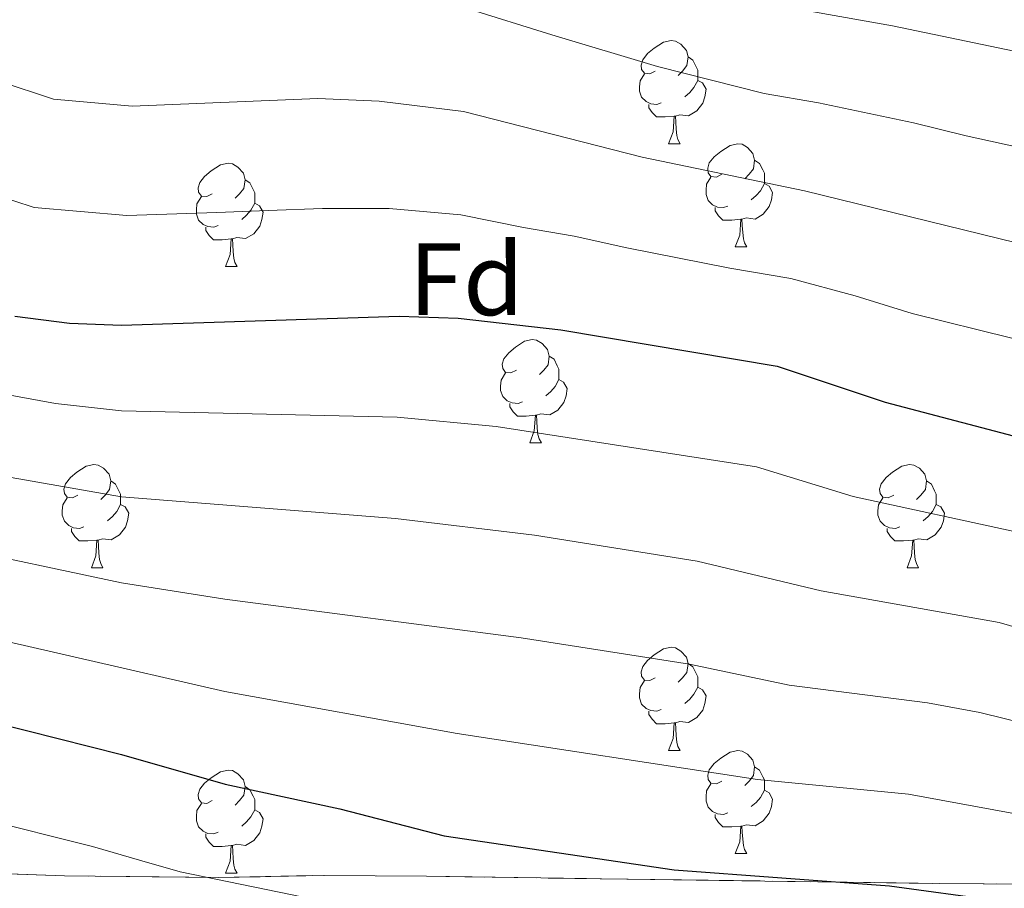
# Model space of a CAD drawing. Extents: x 605937 to 610439, y 775338 to 778378.
# Drawn here: x 607042 to 607137, y 776436 to 776521 of the extents above; entities that cross this region are included whole.
import ezdxf
from ezdxf.enums import TextEntityAlignment as Align

# ---------------------------------------------------------------- set-up
doc = ezdxf.new("R2010")
doc.units = 0
doc.header["$MEASUREMENT"] = 0
doc.linetypes.add('DGN Style 3', pattern=[21.784672, 15.56048, -6.224192])
for name, color, linetype in [('Nivel 35', 7, 'Continuous'), ('Nivel 36', 7, 'Continuous'), ('Nivel 37', 7, 'Continuous'), ('Nivel 4', 7, 'Continuous'), ('Nivel 5', 7, 'Continuous'), ('Nivel 57', 7, 'Continuous'), ('Nivel 61', 7, 'Continuous'), ('Nivel 63', 7, 'Continuous')]:
    doc.layers.add(name, color=color, linetype=linetype)
doc.styles.add('Style-arial', font='arial.shx', dxfattribs={"bigfont": 'arialbig.shx'})

msp = doc.modelspace()

# ---------------------------------------------------------------- linework, layer by layer
at = {"layer": 'Nivel 35', "color": 92, "linetype": 'DGN Style 3', "lineweight": 0}
msp.add_polyline3d([(606921.616, 776394.166, 354.431), (606920.635, 776410.938, 344.969), (606919.541, 776415.475, 342.016), (606917.465, 776421.103, 339.819), (606915.559, 776426.93, 338.28), (606914.979, 776432.064, 337.303), (606916.88, 776435.612, 336.789), (606918.393, 776436.33, 336.7), (606923.314, 776437.686, 336.574), (606928.257, 776438.757, 336.559), (606938.2, 776440.154, 336.784), (606948.198, 776440.751, 337.216), (606963.249, 776440.645, 337.907), (606978.296, 776440.025, 338.174), (606995.985, 776439.447, 337.449), (607045.873, 776437.519, 334.22), (607060.847, 776437.352, 333.599), (607071.089, 776437.57, 333.519), (607081.077, 776437.482, 333.139), (607130.997, 776436.781, 330.083), (607145.988, 776436.668, 329.705), (607196.305, 776436.535, 334.725)], dxfattribs=at)
at = {"layer": 'Nivel 36', "color": 92, "linetype": 'Continuous', "lineweight": 0, "flags": 128}
for points in [[(607103.336, 776515.771), (607102.806, 776515.506), (607102.276, 776515.561), (607102.011, 776515.931), (607101.956, 776516.356), (607102.116, 776516.876), (607102.596, 776517.471), (607103.231, 776518.001), (607104.131, 776518.586), (607104.876, 776518.746), (607105.301, 776518.691), (607105.831, 776518.376), (607106.361, 776517.791), (607106.521, 776517.151), (607106.411, 776516.301), (607105.986, 776515.771), (607105.566, 776515.346)], [(607106.521, 776517.151), (607106.996, 776516.836), (607107.311, 776516.196), (607107.471, 776515.876), (607107.471, 776515.296), (607107.471, 776514.871), (607107.101, 776514.181), (607106.681, 776513.701), (607106.201, 776513.281)], [(607103.921, 776512.691), (607103.496, 776512.531), (607102.911, 776512.591), (607102.436, 776512.801), (607102.011, 776513.226), (607101.796, 776513.811), (607101.796, 776514.231), (607101.851, 776514.816), (607102.276, 776515.506)], [(607107.471, 776514.871), (607107.926, 776514.621), (607108.271, 776514.006), (607108.161, 776513.281), (607107.951, 776512.641), (607107.366, 776511.901), (607106.571, 776511.421), (607105.721, 776511.526), (607105.291, 776511.396)], [(607105.181, 776511.396), (607104.291, 776511.311), (607103.446, 776511.311), (607103.021, 776511.741), (607102.701, 776512.216), (607102.701, 776512.531)], [(607104.636, 776508.711), (607105.071, 776509.871), (607105.181, 776511.396), (607105.291, 776511.396), (607105.326, 776510.811), (607105.361, 776510.126), (607105.431, 776509.511), (607105.546, 776509.111), (607105.761, 776508.711)], [(607104.636, 776508.711), (607105.761, 776508.711)], [(607109.811, 776505.736), (607109.281, 776505.471), (607108.751, 776505.526), (607108.486, 776505.896), (607108.431, 776506.321), (607108.591, 776506.841), (607109.071, 776507.436), (607109.706, 776507.966), (607110.606, 776508.551), (607111.351, 776508.711), (607111.776, 776508.656), (607112.306, 776508.341), (607112.836, 776507.756), (607112.996, 776507.116), (607112.886, 776506.266), (607112.461, 776505.736), (607112.041, 776505.311)], [(607112.996, 776507.116), (607113.471, 776506.801), (607113.786, 776506.161), (607113.946, 776505.841), (607113.946, 776505.261), (607113.946, 776504.836), (607113.576, 776504.146), (607113.156, 776503.666), (607112.676, 776503.246)], [(607060.256, 776503.831), (607059.726, 776503.566), (607059.196, 776503.621), (607058.931, 776503.991), (607058.876, 776504.416), (607059.036, 776504.936), (607059.516, 776505.531), (607060.151, 776506.061), (607061.051, 776506.646), (607061.796, 776506.806), (607062.221, 776506.751), (607062.751, 776506.436), (607063.281, 776505.851), (607063.441, 776505.211), (607063.331, 776504.361), (607062.906, 776503.831), (607062.486, 776503.406)], [(607063.441, 776505.211), (607063.916, 776504.896), (607064.231, 776504.256), (607064.391, 776503.936), (607064.391, 776503.356), (607064.391, 776502.931), (607064.021, 776502.241), (607063.601, 776501.761), (607063.121, 776501.341)], [(607110.396, 776502.656), (607109.971, 776502.496), (607109.386, 776502.556), (607108.911, 776502.766), (607108.486, 776503.191), (607108.271, 776503.776), (607108.271, 776504.196), (607108.326, 776504.781), (607108.751, 776505.471)], [(607113.946, 776504.836), (607114.401, 776504.586), (607114.746, 776503.971), (607114.636, 776503.246), (607114.426, 776502.606), (607113.841, 776501.866), (607113.046, 776501.386), (607112.196, 776501.491), (607111.766, 776501.361)], [(607060.841, 776500.751), (607060.416, 776500.591), (607059.831, 776500.651), (607059.356, 776500.861), (607058.931, 776501.286), (607058.716, 776501.871), (607058.716, 776502.291), (607058.771, 776502.876), (607059.196, 776503.566)], [(607064.391, 776502.931), (607064.846, 776502.681), (607065.191, 776502.066), (607065.081, 776501.341), (607064.871, 776500.701), (607064.286, 776499.961), (607063.491, 776499.481), (607062.641, 776499.586), (607062.211, 776499.456)], [(607111.656, 776501.361), (607110.766, 776501.276), (607109.921, 776501.276), (607109.496, 776501.706), (607109.176, 776502.181), (607109.176, 776502.496)], [(607111.111, 776498.676), (607111.546, 776499.836), (607111.656, 776501.361), (607111.766, 776501.361), (607111.801, 776500.776), (607111.836, 776500.091), (607111.906, 776499.476), (607112.021, 776499.076), (607112.236, 776498.676)], [(607062.101, 776499.456), (607061.211, 776499.371), (607060.366, 776499.371), (607059.941, 776499.801), (607059.621, 776500.276), (607059.621, 776500.591)], [(607061.556, 776496.771), (607061.991, 776497.931), (607062.101, 776499.456), (607062.211, 776499.456), (607062.246, 776498.871), (607062.281, 776498.186), (607062.351, 776497.571), (607062.466, 776497.171), (607062.681, 776496.771)], [(607111.111, 776498.676), (607112.236, 776498.676)], [(607061.556, 776496.771), (607062.681, 776496.771)], [(607089.833, 776486.688), (607089.303, 776486.423), (607088.773, 776486.478), (607088.508, 776486.848), (607088.453, 776487.273), (607088.613, 776487.793), (607089.093, 776488.388), (607089.728, 776488.918), (607090.628, 776489.503), (607091.373, 776489.663), (607091.798, 776489.608), (607092.328, 776489.293), (607092.858, 776488.708), (607093.018, 776488.068), (607092.908, 776487.218), (607092.483, 776486.688), (607092.063, 776486.263)], [(607093.018, 776488.068), (607093.493, 776487.753), (607093.808, 776487.113), (607093.968, 776486.793), (607093.968, 776486.213), (607093.968, 776485.788), (607093.598, 776485.098), (607093.178, 776484.618), (607092.698, 776484.198)], [(607090.418, 776483.608), (607089.993, 776483.448), (607089.408, 776483.508), (607088.933, 776483.718), (607088.508, 776484.143), (607088.293, 776484.728), (607088.293, 776485.148), (607088.348, 776485.733), (607088.773, 776486.423)], [(607093.968, 776485.788), (607094.423, 776485.538), (607094.768, 776484.923), (607094.658, 776484.198), (607094.448, 776483.558), (607093.863, 776482.818), (607093.068, 776482.338), (607092.218, 776482.443), (607091.788, 776482.313)], [(607091.678, 776482.313), (607090.788, 776482.228), (607089.943, 776482.228), (607089.518, 776482.658), (607089.198, 776483.133), (607089.198, 776483.448)], [(607091.133, 776479.628), (607091.568, 776480.788), (607091.678, 776482.313), (607091.788, 776482.313), (607091.823, 776481.728), (607091.858, 776481.043), (607091.928, 776480.428), (607092.043, 776480.028), (607092.258, 776479.628)], [(607091.133, 776479.628), (607092.258, 776479.628)], [(607047.197, 776474.548), (607046.667, 776474.283), (607046.137, 776474.338), (607045.872, 776474.708), (607045.817, 776475.133), (607045.977, 776475.653), (607046.457, 776476.248), (607047.092, 776476.778), (607047.992, 776477.363), (607048.737, 776477.523), (607049.162, 776477.468), (607049.692, 776477.153), (607050.222, 776476.568), (607050.382, 776475.928), (607050.272, 776475.078), (607049.847, 776474.548), (607049.427, 776474.123)], [(607126.524, 776474.548), (607125.994, 776474.283), (607125.464, 776474.338), (607125.199, 776474.708), (607125.144, 776475.133), (607125.304, 776475.653), (607125.784, 776476.248), (607126.419, 776476.778), (607127.319, 776477.363), (607128.064, 776477.523), (607128.489, 776477.468), (607129.019, 776477.153), (607129.549, 776476.568), (607129.709, 776475.928), (607129.599, 776475.078), (607129.174, 776474.548), (607128.754, 776474.123)], [(607050.382, 776475.928), (607050.857, 776475.613), (607051.172, 776474.973), (607051.332, 776474.653), (607051.332, 776474.073), (607051.332, 776473.648), (607050.962, 776472.958), (607050.542, 776472.478), (607050.062, 776472.058)], [(607129.709, 776475.928), (607130.184, 776475.613), (607130.499, 776474.973), (607130.659, 776474.653), (607130.659, 776474.073), (607130.659, 776473.648), (607130.289, 776472.958), (607129.869, 776472.478), (607129.389, 776472.058)], [(607047.782, 776471.468), (607047.357, 776471.308), (607046.772, 776471.368), (607046.297, 776471.578), (607045.872, 776472.003), (607045.657, 776472.588), (607045.657, 776473.008), (607045.712, 776473.593), (607046.137, 776474.283)], [(607127.109, 776471.468), (607126.684, 776471.308), (607126.099, 776471.368), (607125.624, 776471.578), (607125.199, 776472.003), (607124.984, 776472.588), (607124.984, 776473.008), (607125.039, 776473.593), (607125.464, 776474.283)], [(607051.332, 776473.648), (607051.787, 776473.398), (607052.132, 776472.783), (607052.022, 776472.058), (607051.812, 776471.418), (607051.227, 776470.678), (607050.432, 776470.198), (607049.582, 776470.303), (607049.152, 776470.173)], [(607130.659, 776473.648), (607131.114, 776473.398), (607131.459, 776472.783), (607131.349, 776472.058), (607131.139, 776471.418), (607130.554, 776470.678), (607129.759, 776470.198), (607128.909, 776470.303), (607128.479, 776470.173)], [(607049.042, 776470.173), (607048.152, 776470.088), (607047.307, 776470.088), (607046.882, 776470.518), (607046.562, 776470.993), (607046.562, 776471.308)], [(607128.369, 776470.173), (607127.479, 776470.088), (607126.634, 776470.088), (607126.209, 776470.518), (607125.889, 776470.993), (607125.889, 776471.308)], [(607048.497, 776467.488), (607048.932, 776468.648), (607049.042, 776470.173), (607049.152, 776470.173), (607049.187, 776469.588), (607049.222, 776468.903), (607049.292, 776468.288), (607049.407, 776467.888), (607049.622, 776467.488)], [(607127.824, 776467.488), (607128.259, 776468.648), (607128.369, 776470.173), (607128.479, 776470.173), (607128.514, 776469.588), (607128.549, 776468.903), (607128.619, 776468.288), (607128.734, 776467.888), (607128.949, 776467.488)], [(607048.497, 776467.488), (607049.622, 776467.488)], [(607127.824, 776467.488), (607128.949, 776467.488)], [(607103.336, 776456.779), (607102.806, 776456.514), (607102.276, 776456.569), (607102.011, 776456.939), (607101.956, 776457.364), (607102.116, 776457.884), (607102.596, 776458.479), (607103.231, 776459.009), (607104.131, 776459.594), (607104.876, 776459.754), (607105.301, 776459.699), (607105.831, 776459.384), (607106.361, 776458.799), (607106.521, 776458.159), (607106.411, 776457.309), (607105.986, 776456.779), (607105.566, 776456.354)], [(607106.521, 776458.159), (607106.996, 776457.844), (607107.311, 776457.204), (607107.471, 776456.884), (607107.471, 776456.304), (607107.471, 776455.879), (607107.101, 776455.189), (607106.681, 776454.709), (607106.201, 776454.289)], [(607103.921, 776453.699), (607103.496, 776453.539), (607102.911, 776453.599), (607102.436, 776453.809), (607102.011, 776454.234), (607101.796, 776454.819), (607101.796, 776455.239), (607101.851, 776455.824), (607102.276, 776456.514)], [(607107.471, 776455.879), (607107.926, 776455.629), (607108.271, 776455.014), (607108.161, 776454.289), (607107.951, 776453.649), (607107.366, 776452.909), (607106.571, 776452.429), (607105.721, 776452.534), (607105.291, 776452.404)], [(607105.181, 776452.404), (607104.291, 776452.319), (607103.446, 776452.319), (607103.021, 776452.749), (607102.701, 776453.224), (607102.701, 776453.539)], [(607104.636, 776449.719), (607105.071, 776450.879), (607105.181, 776452.404), (607105.291, 776452.404), (607105.326, 776451.819), (607105.361, 776451.134), (607105.431, 776450.519), (607105.546, 776450.119), (607105.761, 776449.719)], [(607104.636, 776449.719), (607105.761, 776449.719)], [(607109.811, 776446.744), (607109.281, 776446.479), (607108.751, 776446.534), (607108.486, 776446.904), (607108.431, 776447.329), (607108.591, 776447.849), (607109.071, 776448.444), (607109.706, 776448.974), (607110.606, 776449.559), (607111.351, 776449.719), (607111.776, 776449.664), (607112.306, 776449.349), (607112.836, 776448.764), (607112.996, 776448.124), (607112.886, 776447.274), (607112.461, 776446.744), (607112.041, 776446.319)], [(607060.256, 776444.839), (607059.726, 776444.574), (607059.196, 776444.629), (607058.931, 776444.999), (607058.876, 776445.424), (607059.036, 776445.944), (607059.516, 776446.539), (607060.151, 776447.069), (607061.051, 776447.654), (607061.796, 776447.814), (607062.221, 776447.759), (607062.751, 776447.444), (607063.281, 776446.859), (607063.441, 776446.219), (607063.331, 776445.369), (607062.906, 776444.839), (607062.486, 776444.414)], [(607112.996, 776448.124), (607113.471, 776447.809), (607113.786, 776447.169), (607113.946, 776446.849), (607113.946, 776446.269), (607113.946, 776445.844), (607113.576, 776445.154), (607113.156, 776444.674), (607112.676, 776444.254)], [(607063.441, 776446.219), (607063.916, 776445.904), (607064.231, 776445.264), (607064.391, 776444.944), (607064.391, 776444.364), (607064.391, 776443.939), (607064.021, 776443.249), (607063.601, 776442.769), (607063.121, 776442.349)], [(607110.396, 776443.664), (607109.971, 776443.504), (607109.386, 776443.564), (607108.911, 776443.774), (607108.486, 776444.199), (607108.271, 776444.784), (607108.271, 776445.204), (607108.326, 776445.789), (607108.751, 776446.479)], [(607113.946, 776445.844), (607114.401, 776445.594), (607114.746, 776444.979), (607114.636, 776444.254), (607114.426, 776443.614), (607113.841, 776442.874), (607113.046, 776442.394), (607112.196, 776442.499), (607111.766, 776442.369)], [(607060.841, 776441.759), (607060.416, 776441.599), (607059.831, 776441.659), (607059.356, 776441.869), (607058.931, 776442.294), (607058.716, 776442.879), (607058.716, 776443.299), (607058.771, 776443.884), (607059.196, 776444.574)], [(607064.391, 776443.939), (607064.846, 776443.689), (607065.191, 776443.074), (607065.081, 776442.349), (607064.871, 776441.709), (607064.286, 776440.969), (607063.491, 776440.489), (607062.641, 776440.594), (607062.211, 776440.464)], [(607111.656, 776442.369), (607110.766, 776442.284), (607109.921, 776442.284), (607109.496, 776442.714), (607109.176, 776443.189), (607109.176, 776443.504)], [(607111.111, 776439.684), (607111.546, 776440.844), (607111.656, 776442.369), (607111.766, 776442.369), (607111.801, 776441.784), (607111.836, 776441.099), (607111.906, 776440.484), (607112.021, 776440.084), (607112.236, 776439.684)], [(607062.101, 776440.464), (607061.211, 776440.379), (607060.366, 776440.379), (607059.941, 776440.809), (607059.621, 776441.284), (607059.621, 776441.599)], [(607061.556, 776437.779), (607061.991, 776438.939), (607062.101, 776440.464), (607062.211, 776440.464), (607062.246, 776439.879), (607062.281, 776439.194), (607062.351, 776438.579), (607062.466, 776438.179), (607062.681, 776437.779)], [(607111.111, 776439.684), (607112.236, 776439.684)], [(607061.556, 776437.779), (607062.681, 776437.779)]]:
    msp.add_lwpolyline(points, dxfattribs=at)
at = {"layer": 'Nivel 4', "color": 25, "linetype": 'Continuous', "lineweight": 30, "flags": 128}
for points, elevation in [([(607041.071, 776491.952), (607046.374, 776491.255), (607051.434, 776491.081), (607078.427, 776491.942), (607084.167, 776491.739), (607094.137, 776490.623), (607115.191, 776487.078), (607125.685, 776483.575), (607140.604, 776479.667), (607150.781, 776476.306), (607171.221, 776470.588), (607182.032, 776469.292), (607197.874, 776468.208), (607203.441, 776467.555), (607225.329, 776464.325), (607240.544, 776460.896), (607245.454, 776458.688), (607249.177, 776455.34), (607254.472, 776445.752), (607256.207, 776441.062), (607257.066, 776436.075)], 300), ([(606923.486, 776434.359), (606935.806, 776445.13), (606940.091, 776447.708), (606949.653, 776452.216), (606954.812, 776455.204), (606959.364, 776457.269), (606964.453, 776458.762), (606970.16, 776459.817), (606981.255, 776460.196), (606987.102, 776460.022), (606997.087, 776459.029), (607014.158, 776456.352), (607029.837, 776454.758), (607051.421, 776449.32), (607061.508, 776446.453), (607072.668, 776444.045), (607082.808, 776441.424), (607105.172, 776438.111), (607126.12, 776436.563), (607136.587, 776435.137)], 325)]:
    msp.add_lwpolyline(points, dxfattribs=dict(at, elevation=elevation))
at = {"layer": 'Nivel 5', "color": 25, "linetype": 'Continuous', "lineweight": 0, "flags": 128}
for points, elevation in [([(607040.153, 776539.484), (607043.784, 776536.058), (607048.54, 776534.141), (607053.519, 776533.648), (607069.589, 776534.483), (607080.112, 776532.996), (607085.198, 776531.94), (607105.05, 776525.043), (607115.606, 776522.091), (607126.401, 776520.17), (607158.179, 776513.557), (607173.792, 776510.929), (607178.866, 776510.177), (607184.033, 776509.957), (607235.907, 776511.729), (607240.799, 776510.669), (607248.932, 776504.588), (607252.52, 776501.106), (607266.583, 776484.962)], 280), ([(607038.09, 776526.954), (607044.025, 776524.461), (607052.997, 776523.006), (607059.241, 776523.28), (607070.047, 776523.791), (607075.511, 776523.322), (607084.94, 776521.889), (607093.266, 776519.289), (607103.554, 776516.23), (607113.936, 776513.601), (607119.193, 776512.68), (607128.455, 776510.736), (607133.564, 776509.492), (607143.325, 776507.331)], 285), ([(607039.51, 776514.781), (607044.805, 776513.046), (607052.476, 776512.364), (607070.506, 776513.1), (607076.483, 776512.862), (607084.682, 776511.839), (607102.058, 776507.417), (607117.859, 776504.146), (607164.225, 776492.754), (607175.043, 776490.382), (607183.032, 776489.624), (607206.229, 776489.182), (607216.172, 776488.623), (607227.167, 776487.909), (607235.502, 776486.947), (607244.738, 776482.742), (607252.271, 776476.126), (607261.185, 776465.708)], 290), ([(607034.995, 776505.101), (607042.938, 776502.499), (607051.955, 776501.722), (607060.699, 776502.026), (607065.695, 776502.21), (607070.964, 776502.409), (607077.455, 776502.402), (607084.424, 776501.789), (607090.512, 776500.551), (607095.444, 776499.721), (607100.562, 776498.604), (607110.597, 776496.621), (607116.525, 776495.612), (607122.773, 776493.908), (607128.311, 776492.214), (607138.013, 776489.804)], 295), ([(607032.8, 776485.691), (607045.005, 776483.466), (607051.431, 776482.728), (607078.243, 776482.112), (607087.869, 776481.23), (607113.187, 776477.284), (607122.579, 776474.408), (607138.698, 776470.911), (607168.322, 776462.245), (607180.658, 776459.417), (607185.847, 776457.516), (607194.53, 776456.922), (607202.941, 776455.816), (607216.494, 776453.816), (607224.298, 776452.056), (607232.594, 776449.306), (607237.506, 776443.126), (607241.197, 776435.205)], 305), ([(607029.383, 776478.23), (607051.428, 776474.376), (607078.059, 776472.282), (607091.583, 776470.65), (607107.425, 776468.123), (607119.474, 776465.241), (607136.792, 776462.155), (607174.263, 776451.27), (607179.285, 776449.542), (607184.675, 776446.082), (607191.187, 776445.636), (607203.431, 776443.931), (607216.789, 776441.249), (607221.969, 776437.916), (607225.146, 776432.163)], 310), ([(607034.33, 776469.635), (607051.426, 776466.024), (607061.476, 776464.431), (607090.307, 776460.663), (607106.674, 776458.119), (607116.368, 776456.075), (607129.815, 776454.354), (607134.886, 776453.399), (607142.264, 776451.604), (607162.525, 776445.559), (607196.006, 776433.214)], 315), ([(606891.556, 776423.143), (606912.952, 776438.205), (606920.027, 776442.477), (606929.883, 776451.094), (606935.409, 776455.121), (606944.161, 776457.754), (606953.455, 776462.277), (606962.211, 776465.496), (606971.638, 776466.979), (606977.479, 776467.706), (606998.154, 776469.165), (607005.822, 776466.531), (607010.739, 776465.435), (607022.549, 776463.307), (607032.083, 776462.196), (607061.492, 776455.442), (607084.073, 776451.375), (607113.263, 776446.908), (607127.967, 776445.458), (607139.425, 776443.37), (607159.627, 776437.216), (607172.342, 776432.548)], 320), ([(606941.207, 776435.75), (606949.174, 776439.906), (606954.128, 776442.195), (606959.495, 776445.107), (606967.208, 776447.953), (606975.771, 776448.933), (606981.702, 776449.485), (606991.395, 776449.208), (606996.525, 776448.977), (607005.427, 776447.77), (607012.265, 776446.904), (607018.306, 776446.417), (607028.984, 776445.277), (607037.714, 776443.094), (607048.596, 776440.378), (607053.4, 776438.992), (607057.12, 776437.919), (607102.409, 776428.613)], 330)]:
    msp.add_lwpolyline(points, dxfattribs=dict(at, elevation=elevation))
at = {"layer": 'Nivel 57', "color": 92, "linetype": 'DGN Style 3', "lineweight": 0, "flags": 128}
for points in [[(607742.887, 776449.719), (607740.345, 776445.066), (607736.627, 776441.525), (607731.95, 776437.982), (607727.069, 776435.234), (607722.736, 776433.116), (607720.816, 776432.453), (607717.808, 776431.832), (607712.477, 776431.3), (607708.547, 776431.199), (607704.019, 776433.353), (607695.689, 776441.236), (607690.382, 776446.808), (607687.026, 776450.416), (607683.996, 776454.184), (607681.554, 776458.304), (607679.192, 776464.577), (607676.934, 776474.244), (607675.996, 776479.189), (607675.101, 776484.086), (607674.438, 776487.287), (607672.049, 776496.909), (607670.877, 776501.69), (607669.89, 776506.467), (607669.581, 776509.462), (607669.971, 776514.104), (607671.326, 776518.591), (607673.518, 776522.892), (607676.417, 776526.973), (607679.896, 776530.804), (607682.392, 776532.815), (607690.397, 776537.59), (607694.115, 776541.131), (607699.774, 776543.581), (607705.505, 776545.675), (607709.565, 776548.439), (607712.569, 776552.902), (607713.885, 776557.724), (607714.509, 776562.705), (607713.945, 776569.18), (607713.021, 776574.882), (607711.412, 776581.375), (607710.247, 776586.821), (607708.648, 776591.822), (607706.663, 776597.557), (607704.618, 776602.137), (607701.394, 776608.155), (607694.553, 776618.375), (607692.201, 776622.788), (607689.488, 776629.087), (607686.016, 776639.033), (607683.527, 776646.195), (607681.332, 776651.026), (607678.398, 776655.681), (607674.55, 776660.873), (607670.799, 776664.187), (607661.041, 776670.66), (607656.436, 776672.565), (607640.375, 776678.073), (607624.012, 776682.872), (607619.265, 776684.981), (607614.84, 776688.075), (607611.229, 776691.53), (607607.639, 776696.753), (607605.609, 776701.3), (607604.325, 776706.227), (607603.782, 776711.939), (607603.449, 776723.749), (607603.139, 776734.831), (607601.081, 776740.119), (607598.303, 776743.859), (607587.636, 776750.064), (607584.278, 776753.774), (607580.726, 776757.874), (607574.674, 776767.355), (607569.583, 776777.239), (607566.357, 776782.687), (607562.906, 776787.574), (607559.174, 776791.614), (607554.886, 776794.184), (607544.129, 776796.554), (607538.66, 776799.346), (607525.864, 776807.877), (607520.787, 776811.934), (607511.719, 776818.252), (607507.023, 776822.322), (607503.592, 776825.96), (607500.389, 776831.216), (607498.342, 776836.122), (607496.666, 776841.42), (607492.54, 776852.377), (607490.471, 776858.046), (607485.319, 776869.602), (607481.002, 776880.105), (607479.107, 776885.601), (607476.156, 776891.594), (607472.42, 776896.915), (607469.038, 776900.59), (607464.331, 776905.039), (607455.733, 776912.052), (607442.8, 776923.907), (607431.403, 776935.423), (607423.503, 776945.314), (607419.952, 776948.847), (607416.073, 776951.028), (607410.339, 776951.249), (607403.186, 776951.152), (607398.085, 776953.058), (607394.165, 776956.14), (607381.52, 776968.102), (607374.801, 776974.91), (607356.117, 776991.453), (607348.028, 777000.411), (607342.157, 777008.528), (607336.917, 777017.059), (607332.126, 777025.876), (607325.387, 777039.352), (607320.327, 777051.244), (607313.391, 777070.017), (607309.339, 777079.118), (607306.963, 777083.508), (607297.476, 777099.331), (607286.812, 777116.248), (607264.24, 777149.889), (607261.43, 777154.774), (607258.26, 777158.885), (607254.57, 777164.986), (607252.237, 777169.407), (607251.791, 777171.685), (607254.386, 777174.431), (607256.654, 777175.258), (607252.393, 777177.429), (607247.041, 777177.661), (607230.974, 777177.208), (607226.036, 777177.834), (607214.885, 777179.052), (607209.947, 777179.672), (607204.584, 777180.285), (607198.851, 777180.505), (607185.099, 777181.721), (607173.971, 777182.128), (607162.8, 777183.379), (607152.504, 777185.693), (607135.62, 777188.655), (607111.88, 777191.041), (607091.246, 777191.607), (607071.025, 777191.038), (607064.539, 777190.855), (607057.681, 777190.649), (607046.247, 777189.577), (607040.164, 777188.643), (607032.926, 777188.057), (607025.317, 777187.08), (607005.101, 777185.3), (606993.764, 777183.09), (606983.089, 777182.438), (606976.595, 777181.728), (606960.63, 777179.151), (606954.455, 777178.201), (606949.619, 777176.932), (606944.713, 777174.885), (606933.375, 777170.748), (606927.302, 777169.432), (606908.375, 777163.881), (606904.244, 777161.147), (606902.009, 777159.175), (606900.674, 777157.295), (606899.101, 777151.717), (606899.816, 777146.024), (606903.244, 777142.409), (606906.691, 777141.638), (606916.629, 777141.64), (606921.536, 777143.687), (606926.322, 777146.629), (606930.945, 777148.534), (606947.995, 777153.213), (606964.335, 777156.406), (606981.049, 777159.107), (606986.398, 777159.64), (606991.317, 777160.541), (606998.545, 777161.508), (607005.402, 777162.083), (607010.722, 777162.996), (607017.949, 777163.963), (607040.748, 777166.688), (607093.808, 777168.387), (607101.46, 777167.839), (607116.841, 777165.228), (607134.421, 777163.42), (607159.645, 777162.602), (607172.616, 777162.967), (607183.873, 777162.457), (607193.904, 777160.072), (607198.7, 777158.737), (607210.994, 777156.028), (607217.131, 777155.055), (607235.576, 777153.156), (607241.047, 777152.17), (607247.148, 777150.406), (607251.322, 777147.617), (607255.659, 777142.775), (607259.253, 777137.149), (607265.594, 777128.927), (607268.785, 777124.053), (607279.854, 777110.619), (607283.288, 777105.733), (607285.493, 777101.142), (607287.2, 777094.967), (607288.827, 777090.253), (607291.833, 777079.175), (607293.093, 777074.336), (607295.162, 777068.667), (607297.402, 777062.95), (607299.648, 777058.483), (607302.12, 777052.062), (607305.163, 777045.613), (607308.056, 777039.959), (607310.975, 777035.893), (607314.919, 777031.422), (607318.1, 777026.929), (607321.291, 777022.055), (607330.496, 777007.041), (607334.281, 777001.708), (607338.017, 776996.743), (607341.575, 776993.225), (607350.285, 776985.741), (607358.039, 776978.033), (607363.424, 776973.722), (607367.134, 776970.171), (607378.85, 776957.618), (607387.578, 776949.368), (607391.828, 776944.774), (607402.199, 776931.804), (607406.012, 776928.6), (607416.114, 776922.393), (607421.276, 776919.409), (607424.701, 776915.761), (607428.203, 776905.109), (607431.044, 776899.626), (607433.674, 776895.395), (607438.342, 776889.731), (607455.877, 776871.971), (607462.225, 776864.574), (607465.148, 776860.509), (607470.405, 776852.01), (607482.098, 776829.938), (607486.182, 776822.465), (607487.854, 776817.186), (607486.385, 776813.258), (607485.217, 776812.652), (607480.302, 776812.323), (607474.215, 776812.151), (607463.173, 776811.841), (607458.174, 776811.701), (607452.108, 776811.53), (607446.262, 776811.419), (607441.355, 776812.373), (607435.6, 776813.357), (607418.768, 776816.395), (607413.656, 776818.276), (607409.06, 776820.247), (607403.654, 776822.386), (607397.876, 776824.668), (607393.235, 776826.293), (607387.829, 776828.432), (607382.402, 776831.334), (607377.356, 776834.246), (607367.874, 776839.81), (607363.756, 776842.646), (607356.717, 776848.557), (607354.67, 776853.463), (607351.585, 776858.383), (607345.127, 776866.941), (607340.535, 776871.701), (607336.879, 776875.109), (607331.801, 776879.166), (607327.889, 776882.493), (607323.967, 776886.2), (607305.627, 776903.911), (607297.294, 776911.414), (607292.844, 776915.233), (607288.707, 776918.046), (607278.255, 776925.85), (607268.471, 776931.604), (607263.698, 776933.825), (607258.437, 776936.308), (607254.14, 776938.838), (607241.079, 776944.278), (607223.656, 776950.199), (607206.326, 776955.439), (607172.843, 776967.217), (607168.148, 776968.874), (607157.158, 776973.22), (607152.334, 776974.539), (607146.939, 776976.296), (607134.993, 776980.16), (607129.98, 776981.928), (607116.775, 776985.727), (607111.722, 776986.801), (607106.906, 776987.77), (607095.333, 776989.108), (607090.425, 776989.98), (607079.286, 776992.339), (607068.518, 776995.091), (607057.325, 776999.358), (607051.548, 777001.105), (607046.064, 777002.888), (607040.747, 777003.926), (607035.798, 777004.48), (607030.806, 777005.485), (607017.45, 777006.787), (607011.899, 777006.377), (607005.719, 777004.256), (606999.565, 777001.698), (606995.083, 776999.517), (606984.409, 776993.011), (606980.288, 776989.798), (606976.742, 776986.4), (606976.035, 776985.555), (606973.745, 776981.09), (606972.824, 776976.363), (606972.582, 776971.392), (606974.651, 776965.723), (606976.628, 776959.092), (606977.343, 776953.561), (606977.281, 776947.87), (606976.047, 776943.235), (606973.897, 776938.21), (606969.641, 776926.636), (606967.095, 776918.846), (606964.915, 776914.098), (606962.09, 776910.005), (606961.364, 776908.909), (606958.785, 776905.33), (606953.263, 776900.14), (606950.596, 776897.845), (606948.32, 776895.956), (606946.114, 776894.283), (606944.228, 776893.466), (606944.663, 776891.569), (606961.423, 776892.051), (606972.101, 776893.486), (606982.954, 776897.046), (606988.368, 776899.215), (607004.049, 776907.012), (607009.957, 776909.032), (607014.773, 776910.341), (607019.711, 776911.244), (607037.621, 776912.511), (607049.83, 776912.855), (607056.368, 776912.653), (607061.308, 776912.032), (607066.714, 776909.893), (607069.438, 776908.061), (607070.341, 776903.122), (607071.171, 776897.18), (607073.672, 776893.288), (607077.616, 776888.817), (607080.426, 776883.933), (607084.196, 776879.569), (607087.148, 776875.722), (607090.54, 776865.381), (607094.031, 776861.788), (607096.755, 776859.955), (607098.714, 776860.488), (607099.276, 776865.372), (607099.01, 776871.947), (607097.82, 776876.404), (607095.402, 776880.918), (607092.215, 776887.31), (607090.513, 776891.853), (607089.599, 776897.173), (607089.46, 776902.133), (607093.039, 776910.633), (607096.801, 776912.648), (607100.616, 776912.756), (607105.661, 776909.843), (607106.705, 776909.19), (607110.326, 776906.92), (607114.761, 776903.882), (607119.251, 776901.825), (607125.349, 776901.609), (607130.326, 776901.755), (607136.195, 776900.912), (607140.702, 776899.374), (607145.345, 776897.213), (607150.75, 776895.074), (607157.279, 776893.043), (607161.562, 776890.797), (607165.855, 776887.481), (607169.788, 776883.391), (607174.092, 776879.694), (607178.767, 776876.389), (607182.787, 776871.711), (607186.501, 776867.081), (607190.196, 776863.729), (607194.839, 776861.568), (607200.819, 776859.969), (607205.817, 776857.267), (607209.562, 776853.964), (607213.517, 776849.112), (607216.077, 776844.132), (607216.848, 776839.278), (607217.32, 776822.491), (607216.697, 776817.509), (607215.038, 776811.722), (607213.171, 776807.101), (607208.456, 776797.763), (607207.845, 776792.824), (607207.625, 776787.09), (607206.631, 776781.717), (607203.487, 776771.319), (607202.417, 776768.616), (607198.655, 776766.601), (607186.828, 776766.268), (607183.395, 776766.172), (607180.014, 776764.168), (607179.689, 776763.687), (607177.797, 776758.872), (607176.86, 776754.151), (607176.477, 776753), (607174.689, 776749.89), (607172.824, 776748.311), (607169.74, 776749.369), (607166.559, 776753.862), (607163.2, 776764.478), (607162.303, 776769.397), (607161.115, 776781.269), (607157.968, 776792.953), (607157.302, 776797.893), (607157.152, 776803.235), (607156.991, 776808.957), (607156.83, 776814.68), (607156.658, 776820.785), (607156.893, 776827.317), (607157.593, 776832.829), (607162.001, 776848.044), (607163.747, 776853.821), (607165.623, 776860.065), (607166.488, 776864.971), (607166.762, 776868.797), (607164.769, 776871.796), (607160.9, 776873.596), (607157.085, 776873.489), (607154.16, 776871.479), (607152.307, 776866.863), (607151.159, 776860.596), (607150.206, 776855.12), (607148.77, 776849.688), (607146.834, 776844.184), (607143.837, 776839.04), (607141.763, 776834.493), (607140.218, 776829.014), (607138.608, 776824.477), (607136.459, 776819.453), (607135.072, 776814.45), (607133.686, 776809.447), (607132.466, 776803.543), (607131.315, 776798.69), (607130.321, 776793.316), (607128.998, 776781.297), (607128.122, 776776.454), (607125.563, 776769.736), (607123.463, 776765.632), (607120.39, 776760.745), (607117.606, 776756.685), (607114.457, 776751.582), (607112.914, 776747.007), (607111.538, 776741.623), (607109.791, 776735.847), (607108.405, 776730.844), (607103.42, 776720.14), (607101.193, 776715.75), (607097.528, 776710.301), (607095.28, 776705.473), (607092.686, 776699.824), (607091.079, 776695.229), (607090.085, 776689.855), (607089.875, 776683.698), (607090.014, 776678.78), (607090.355, 776666.577), (607090.879, 776661.622), (607091.207, 776660.544), (607093.318, 776656.345), (607096.51, 776651.471), (607099.309, 776646.968), (607099.955, 776645.898), (607102.512, 776641.713), (607106.064, 776635.525), (607108.535, 776631.191), (607111.737, 776625.936), (607118.165, 776614.423), (607124.875, 776606.832), (607130.322, 776602.078), (607133.886, 776598.685), (607135.084, 776596.81), (607134.776, 776595.266), (607132.542, 776592.156), (607128.453, 776588.223), (607125.148, 776583.548), (607120.848, 776578.401), (607118.538, 776574.199), (607116.41, 776568.411), (607114.991, 776564.553), (607114.394, 776563.447), (607110.087, 776560.164), (607105.995, 776558.573), (607100.294, 776557.649), (607094.544, 776557.081), (607089.622, 776556.967), (607084.227, 776558.724), (607082.896, 776559.543), (607078.658, 776563.327), (607075.587, 776567.263), (607069.171, 776578.156), (607066.14, 776584.849), (607064.271, 776589.473), (607061.853, 776593.987), (607059.364, 776599.828), (607056.985, 776604.159), (607053.804, 776608.651), (607050.013, 776614.282), (607046.679, 776617.615), (607042.58, 776622.625), (607039.183, 776626.186), (607034.869, 776630.265), (607030.215, 776632.807), (607024.82, 776634.564), (607014.761, 776639.245), (607011.267, 776641.923), (607009.216, 776646.344), (607008.303, 776651.663), (607007.244, 776657.523), (607006.476, 776662.303), (607006.187, 776663.777), (607005.181, 776667.612), (607003.972, 776669.869), (607003.424, 776670.277), (606998.959, 776671.637), (606993.607, 776671.869), (606987.878, 776672.116), (606982.903, 776672.331), (606976.798, 776672.16), (606968.023, 776671.913), (606965.559, 776672.507), (606962.553, 776676.341), (606962.151, 776683.268), (606962.081, 776693.128), (606960.271, 776716.75), (606959.949, 776720.017), (606958.837, 776728.436), (606958.294, 776732.731), (606958.391, 776736.731), (606959.796, 776747.217), (606958.902, 776751.84), (606957.69, 776753.839), (606954.416, 776757.246), (606950.449, 776760.189), (606941.869, 776765.611), (606933.501, 776769.982), (606929.676, 776772.782), (606926.888, 776775.547), (606923.897, 776779.285), (606921.375, 776783.373), (606919.328, 776787.764), (606917.632, 776792.072), (606914.087, 776801.309), (606912.327, 776805.894), (606906.278, 776821.627), (606904.509, 776825.911), (606903.423, 776827.684), (606899.852, 776830.351), (606890.584, 776834.241), (606886.626, 776837.245), (606883.519, 776840.92), (606880.389, 776844.89), (606874.816, 776853.192), (606872.522, 776857.53), (606870.657, 776861.996), (606869.512, 776865.621), (606868.425, 776870.37), (606867.723, 776875.163), (606867.353, 776884.431), (606867.462, 776886.864), (606867.854, 776890.704), (606868.63, 776894.966), (606869.976, 776899.778), (606872.518, 776904.431), (606875.812, 776909.488), (606883.104, 776918.429), (606886.464, 776922.746), (606889.849, 776926.301), (606893.197, 776929.45), (606893.63, 776929.92), (606894.997, 776933.319), (606894.922, 776935.989), (606892.568, 776938.214), (606887.195, 776939.208), (606874.975, 776939.246), (606855.999, 776936.307), (606849.324, 776935.797), (606855.377, 776550.02), (606858.212, 776548.846), (606862.242, 776546.845), (606869.721, 776542.293), (606876.252, 776536.921), (606879.096, 776533.893), (606881.623, 776530.62), (606884.23, 776526.073), (606884.089, 776521.394), (606883.076, 776516.887), (606881.446, 776511.496), (606879.547, 776506.606), (606876.645, 776501.178), (606873.213, 776496.5), (606869.752, 776492.839), (606865.281, 776488.895), (606859.827, 776485.315), (606856.424, 776483.308), (606858.993, 776319.518), (606864.224, 776324.663), (606874.224, 776335.352), (606880.489, 776341.053), (606884.384, 776344.024), (606892.403, 776349.755), (606900.055, 776356.027), (606903.494, 776359.674), (606904.853, 776363.231), (606904.374, 776367.728), (606904.285, 776372.296), (606906.396, 776381.036), (606908.118, 776385.789), (606910.648, 776390.421), (606911.908, 776391.882), (606916.875, 776394.509), (606921.616, 776394.166), (606920.635, 776410.938), (606919.541, 776415.475), (606917.465, 776421.103), (606915.559, 776426.93), (606914.979, 776432.064), (606916.88, 776435.612), (606918.393, 776436.33), (606923.314, 776437.686), (606928.257, 776438.757), (606938.2, 776440.154), (606948.198, 776440.751), (606963.249, 776440.645), (606978.296, 776440.025), (606995.985, 776439.447), (607045.873, 776437.519), (607060.847, 776437.352), (607071.089, 776437.57), (607081.077, 776437.482), (607130.997, 776436.781), (607145.988, 776436.668), (607196.305, 776436.535), (607204.788, 776440.742), (607217.852, 776447.325), (607230.817, 776453.691), (607239.417, 776457.705), (607244.089, 776459.651), (607252.454, 776462.402), (607264.64, 776465.393), (607272.544, 776467.244), (607280.289, 776469.473), (607287.888, 776472.501), (607291.638, 776474.447), (607294.934, 776476.624), (607298.4, 776479.537), (607301.709, 776482.82), (607310.986, 776493.185), (607313.957, 776496.247), (607316.916, 776498.831), (607318.122, 776499.831), (607320.314, 776502.043), (607324.363, 776506.261), (607327.341, 776508.288), (607332.944, 776511.324), (607336.865, 776513.333), (607345.154, 776517.292), (607358.522, 776522.889), (607367.911, 776526.244), (607377.567, 776529.179), (607383.924, 776530.771), (607388.933, 776531.268), (607393.96, 776531.101), (607398.88, 776530.537), (607416.469, 776528.014), (607425.929, 776526.585), (607439.928, 776524.349), (607449.118, 776522.786), (607454.626, 776521.714), (607459.462, 776521.55), (607465.33, 776521.69), (607476.662, 776520.888), (607488.871, 776521.231), (607506.008, 776522.859), (607512.848, 776523.485), (607517.813, 776523.954), (607531.122, 776524.308), (607535.788, 776522.933), (607540.781, 776519.112), (607544.756, 776516.312), (607549.802, 776513.399), (607553.724, 776509.691), (607557.265, 776505.973), (607562.337, 776501.983), (607566.244, 776498.971), (607571.671, 776496.069), (607577.829, 776494.333), (607583.246, 776491.812), (607587.921, 776488.507), (607597.505, 776480.968), (607601.574, 776478.2), (607606.239, 776475.277), (607616.641, 776470.425), (607620.951, 776468.054), (607632.54, 776462.679), (607637.19, 776460.874), (607642.964, 776458.786), (607647.249, 776456.193), (607651.553, 776452.496), (607653.917, 776449.89), (607654.798, 776445.715), (607666.848, 776414.468), (607643.682, 776409.998), (607625.744, 776396.129), (607638.603, 776386.945), (607662.214, 776389.137), (607681.989, 776391.984), (607686.409, 776413.252), (607691.256, 776411.994), (607696.99, 776411.773), (607708.054, 776412.085), (607713.788, 776411.864), (607720.26, 776411.621), (607725.244, 776411.804), (607731.689, 776412.842), (607736.658, 776413.271), (607743.532, 776413.4), (607748.506, 776412.84), (607753.485, 776411.236), (607757.05, 776407.735), (607763.041, 776398.358), (607763.89, 776395.327), (607767.399, 776392.753), (607770.473, 776392.076), (607774.186, 776388.236), (607778.296, 776385.423), (607783.363, 776381.747), (607787.934, 776378.639), (607793.497, 776376.87), (607798.415, 776376.062), (607803.235, 776374.564), (607806.948, 776371.338), (607811.982, 776368.807), (607815.459, 776367.377), (607819.336, 776362.477), (607822.469, 776357.892), (607823.497, 776353.094), (607823.266, 776347.742), (607821.498, 776342.728), (607818.204, 776337.672), (607816.414, 776333.421), (607816.543, 776328.843), (607817.763, 776326.205), (607821.621, 776324.786), (607829.198, 776326.908), (607830.142, 776327.616), (607833.41, 776331.483), (607840.472, 776346.7), (607844.464, 776355.597), (607846.599, 776359.853), (607848.203, 776362.661), (607853.283, 776369.937), (607856.143, 776373.485), (607857.443, 776374.918), (607861.355, 776378.214), (607865.006, 776380.141), (607869.695, 776380.357), (607874.735, 776378.635), (607883.855, 776374.515), (607892.68, 776369.176), (607900.711, 776362.756), (607917.113, 776345.142), (607941.724, 776303.727), (607946.87, 776292.991), (607949.01, 776289.041), (607951.756, 776286.445), (607954.586, 776285.774), (607959.077, 776287.889), (607962.299, 776291.705), (607965.223, 776296.369), (607967.436, 776299.503), (607968.049, 776304.467), (607966.926, 776308.204), (607963.267, 776311.588), (607958.974, 776314.903), (607956.196, 776318.643), (607954.751, 776329.294), (607954.59, 776335.017), (607954.101, 776338.821), (607950.909, 776343.695), (607948.862, 776348.601), (607948.035, 776350.869), (607950.598, 776354.759), (607955.875, 776357.199), (607960.308, 776360.68), (607963.313, 776364.281), (607964.011, 776366.591), (607961.185, 776370.672), (607956.951, 776373.266), (607952.254, 776377.334), (607947.308, 776383.007), (607944.345, 776387.039), (607942.679, 776391.956), (607942.126, 776398.049), (607941.997, 776402.627), (607944.168, 776406.889), (607944.702, 776407.426), (607948.65, 776410.451), (607958.43, 776415.69), (607960.494, 776416.55), (607964.099, 776417.758), (607969.79, 776419.064), (607974.718, 776420.348), (607981.171, 776421.675), (607986.481, 776422.97), (607991.397, 776424.635), (608002.344, 776429.143), (608008.013, 776431.212), (608013.29, 776433.651), (608018.164, 776436.843), (608023.227, 776441.348), (608026.332, 776445.091), (608028.852, 776450.508), (608029.476, 776455.489), (608030.067, 776461.615), (608029.6, 776464.656), (608027.257, 776466.499), (608021.534, 776466.338), (608016.553, 776466.962), (608005.795, 776469.332), (608000.432, 776469.945), (607993.533, 776471.089), (607988.208, 776471.529), (607977.498, 776470.827), (607972.56, 776469.925), (607953.144, 776467.736), (607936.815, 776464.719), (607931.102, 776464.177), (607916.957, 776463.779), (607911.651, 776463.631), (607906.674, 776463.872), (607902.805, 776465.672), (607900.516, 776465.607), (607896.964, 776469.708), (607889.501, 776477.134), (607884.7, 776480.926), (607881.274, 776484.539), (607876.589, 776488.226), (607871.903, 776491.912), (607867.599, 776495.61), (607863.687, 776498.936), (607854.708, 776505.938), (607850.775, 776510.028), (607845.686, 776514.466), (607840.206, 776519.276), (607830.863, 776529.747), (607827.486, 776534.501), (607824.768, 776538.697), (607813.495, 776559.38), (607802.997, 776573.849), (607793.415, 776589.489), (607790.39, 776593.476), (607785.705, 776597.163), (607781.051, 776599.705), (607776.452, 776600.339), (607771.516, 776598.841), (607767.805, 776595.514), (607765.624, 776591.634), (607765, 776586.653), (607764.766, 776582.518), (607766.773, 776577.921), (607769.191, 776573.407), (607779.104, 776560.322), (607787.003, 776550.998), (607800.977, 776532.192), (607804.533, 776528.486), (607808.346, 776525.253), (607813.413, 776521.577), (607817.728, 776517.498), (607828.012, 776504.805), (607832.297, 776498.896), (607843.025, 776486.9), (607846.98, 776482.048), (607849.409, 776477.152), (607853.645, 776463.343), (607850.676, 776459.242), (607846.565, 776456.072), (607840.451, 776452.377), (607835.065, 776449.591), (607830.374, 776447.98), (607825.054, 776447.067), (607819.373, 776446.079), (607814.393, 776446.003), (607808.304, 776445.443), (607803.237, 776445.703), (607798.337, 776446.697), (607792.547, 776448.763), (607787.737, 776450.67), (607782.915, 776451.991), (607777.171, 776452.593), (607771.059, 776452.829), (607766.085, 776453.045), (607746.606, 776453.26), (607745.417, 776452.727)], [(606921.616, 776394.166), (606926.463, 776391.01), (606930.113, 776388.075), (606933.537, 776384.729), (606936.583, 776381.005), (606939.099, 776376.939), (606940.933, 776372.563), (606943.272, 776364.494), (606949.051, 776341.864), (606950.628, 776332.561), (606951.911, 776327.794), (606954.493, 776324.835), (606958.387, 776324.109), (606962.497, 776325.05), (606966.89, 776327.215), (606971.473, 776330.23), (606980.84, 776337.334), (606985.44, 776340.679), (606989.863, 776343.393), (607007.552, 776352.812), (607054.482, 776377.9), (607067.435, 776384.67), (607080.533, 776391.381), (607089.364, 776395.529), (607103.137, 776400.993), (607150.274, 776416.42), (607159.514, 776419.793), (607169.314, 776423.81), (607187.181, 776432.01), (607196.305, 776436.535), (607145.988, 776436.668), (607130.997, 776436.781), (607081.077, 776437.482), (607071.089, 776437.57), (607060.847, 776437.352), (607045.873, 776437.519), (606995.985, 776439.447), (606978.296, 776440.025), (606963.249, 776440.645), (606948.198, 776440.751), (606938.2, 776440.154), (606928.257, 776438.757), (606923.314, 776437.686), (606918.393, 776436.33), (606916.88, 776435.612), (606914.979, 776432.064), (606915.559, 776426.93), (606917.465, 776421.103), (606919.541, 776415.475), (606920.635, 776410.938)]]:
    msp.add_lwpolyline(points, close=True, dxfattribs=at)
at = {"layer": 'Nivel 61', "color": 19, "linetype": 'Continuous', "lineweight": 0}
msp.add_3dface([(610219.97, 778112.98, 530.126), (606831.7, 778059.06, 395.255), (606868, 775745.48, 246.899), (610257.43, 775799.39, 182.369)], dxfattribs=at)
at = {"layer": 'Nivel 63', "color": 7, "linetype": 'Continuous', "lineweight": 0}
msp.add_3dface([(605984.188, 775337.567, -0.25), (610438.62, 775408.416, -0.25), (610391.387, 778378.05, -0.25), (605936.955, 778307.201, -0.25)], dxfattribs=at)

# ---------------------------------------------------------------- texts
at = {"layer": 'Nivel 37', "color": 92, "linetype": 'Continuous', "lineweight": 0, "style": 'Style-arial'}
msp.add_text('Fd', height=7, dxfattribs=at).set_placement((607084.963, 776495.542, 298.038), align=Align.MIDDLE_CENTER)

doc.saveas('drawing.dxf')
